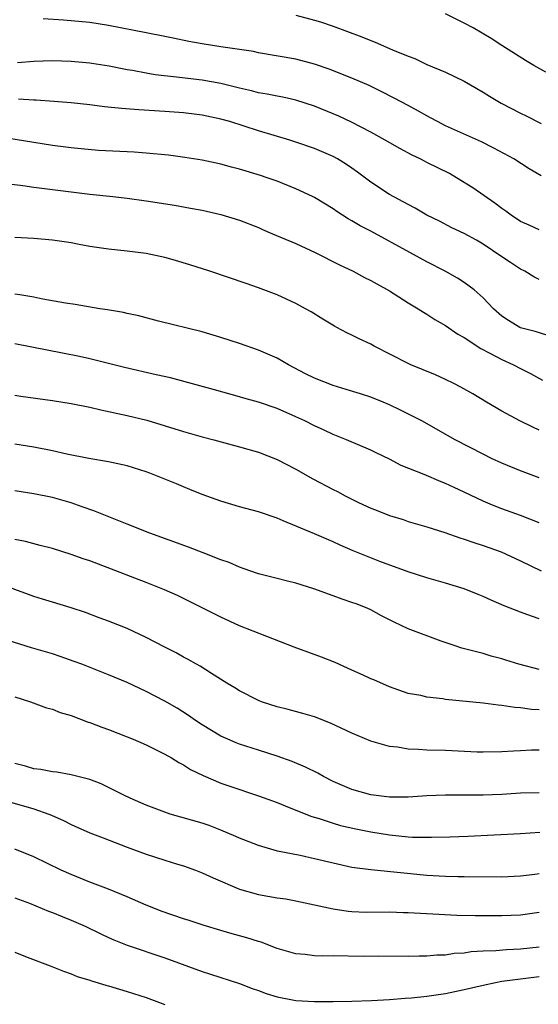
# Model space of a CAD drawing. Units: inches. Extents: x 2673000 to 2676000, y 1551000 to 1552689.
# Drawn here: x 2674732 to 2674787, y 1552207 to 1552312 of the extents above; entities that cross this region are included whole.
import ezdxf

# ---------------------------------------------------------------- set-up
doc = ezdxf.new("R2010")
doc.units = ezdxf.units.IN
doc.header["$MEASUREMENT"] = 0
doc.layers.add('LD26731551_2ft', color=161, linetype='Continuous')

msp = doc.modelspace()

# ---------------------------------------------------------------- linework, layer by layer
at = {"layer": 'LD26731551_2ft'}
for points, elevation in [([(2674787.21, 1552295.21), (2674785.93, 1552295.93), (2674784.3, 1552297), (2674782.16, 1552298.16), (2674780.82, 1552298.82), (2674777, 1552300.55), (2674776.12, 1552301), (2674775.4, 1552301.4), (2674775, 1552301.6), (2674774.11, 1552302.11), (2674773, 1552302.7), (2674771.51, 1552303.51), (2674770.19, 1552304.19), (2674768.84, 1552304.84), (2674767, 1552305.64), (2674764.58, 1552306.58), (2674763, 1552307.13), (2674761, 1552307.65), (2674757, 1552308.36), (2674756.47, 1552308.47), (2674755, 1552308.71), (2674753, 1552309), (2674751, 1552309.31), (2674749.57, 1552309.57), (2674747.9, 1552309.9), (2674747, 1552310.09), (2674745, 1552310.47), (2674741, 1552311.28), (2674739, 1552311.57), (2674736.18, 1552311.82), (2674734.01, 1552311.99)], 8930), ([(2674761, 1552312.35), (2674763, 1552311.85), (2674763.65, 1552311.65), (2674765, 1552311.19), (2674768.05, 1552310.05), (2674769, 1552309.66), (2674769.48, 1552309.48), (2674771.32, 1552308.68), (2674773, 1552307.97), (2674773.72, 1552307.72), (2674775, 1552307.1), (2674777, 1552306.26), (2674779, 1552305.3), (2674781, 1552304.14), (2674781.7, 1552303.7), (2674782.95, 1552302.95), (2674785, 1552301.89), (2674785.62, 1552301.62), (2674787.2, 1552300.8)], 8932), ([(2674787.71, 1552306.29), (2674786.41, 1552307), (2674785.52, 1552307.52), (2674783, 1552309.13), (2674781.88, 1552309.88), (2674779.96, 1552311), (2674779, 1552311.53), (2674777, 1552312.51)], 8934), ([(2674787, 1552289.42), (2674785.92, 1552289.92), (2674785, 1552290.33), (2674783.99, 1552291), (2674783.43, 1552291.43), (2674783, 1552291.7), (2674782.27, 1552292.27), (2674779.92, 1552293.92), (2674778.17, 1552295), (2674777.43, 1552295.43), (2674775, 1552296.64), (2674774.75, 1552296.75), (2674774.29, 1552297), (2674773.42, 1552297.42), (2674772.11, 1552298.11), (2674770.55, 1552299), (2674769, 1552299.86), (2674766.94, 1552300.94), (2674765.58, 1552301.58), (2674765, 1552301.83), (2674763, 1552302.64), (2674761, 1552303.28), (2674759.6, 1552303.6), (2674759, 1552303.7), (2674757.93, 1552303.93), (2674757, 1552304.08), (2674756.28, 1552304.28), (2674755, 1552304.57), (2674753, 1552305.06), (2674751, 1552305.42), (2674748.25, 1552305.75), (2674745.99, 1552305.99), (2674745, 1552306.16), (2674743.55, 1552306.45), (2674743, 1552306.53), (2674741.07, 1552306.93), (2674739.22, 1552307.22), (2674739, 1552307.25), (2674737, 1552307.4), (2674735, 1552307.47), (2674733, 1552307.43), (2674731.29, 1552307.29)], 8928), ([(2674787, 1552284.11), (2674786.42, 1552284.42), (2674785.46, 1552285), (2674785, 1552285.23), (2674783.92, 1552285.92), (2674783, 1552286.53), (2674781, 1552287.91), (2674780.31, 1552288.31), (2674779, 1552289.02), (2674777.65, 1552289.65), (2674776.34, 1552290.34), (2674775, 1552290.99), (2674773.75, 1552291.75), (2674773, 1552292.13), (2674771, 1552293.19), (2674769, 1552294.53), (2674767.6, 1552295.6), (2674767, 1552296.02), (2674766.42, 1552296.41), (2674765.47, 1552297), (2674765, 1552297.26), (2674763, 1552298.11), (2674761, 1552298.8), (2674760.37, 1552299), (2674757, 1552300.02), (2674755.48, 1552300.52), (2674753.94, 1552301), (2674753, 1552301.26), (2674751, 1552301.67), (2674749, 1552301.92), (2674747, 1552302.09), (2674744.24, 1552302.24), (2674742.38, 1552302.38), (2674740.58, 1552302.58), (2674739, 1552302.8), (2674737, 1552303.01), (2674735.15, 1552303.15), (2674733.27, 1552303.27), (2674733, 1552303.27), (2674731.38, 1552303.38)], 8926), ([(2674787.83, 1552278.17), (2674786.58, 1552278.58), (2674785, 1552278.96), (2674784.92, 1552279), (2674783.73, 1552279.73), (2674783, 1552280.21), (2674782.11, 1552281), (2674781, 1552282.15), (2674780.06, 1552283), (2674779, 1552283.79), (2674778.27, 1552284.27), (2674776.97, 1552285), (2674775, 1552285.99), (2674773.18, 1552287), (2674769, 1552289.27), (2674767.86, 1552289.86), (2674767, 1552290.4), (2674766.6, 1552290.6), (2674765.38, 1552291.38), (2674765, 1552291.66), (2674763, 1552292.88), (2674762.77, 1552293), (2674761, 1552293.82), (2674759, 1552294.62), (2674757.94, 1552295), (2674757.23, 1552295.23), (2674755, 1552295.91), (2674754.13, 1552296.13), (2674753, 1552296.44), (2674751, 1552296.87), (2674749.16, 1552297.16), (2674747.39, 1552297.39), (2674745, 1552297.63), (2674743.72, 1552297.72), (2674739.92, 1552297.92), (2674738.07, 1552298.07), (2674737, 1552298.18), (2674735, 1552298.44), (2674729, 1552299.4)], 8924), ([(2674730.33, 1552294.33), (2674731.83, 1552294.17), (2674733, 1552293.99), (2674734.14, 1552293.86), (2674735, 1552293.73), (2674737, 1552293.48), (2674739, 1552293.25), (2674741.44, 1552293), (2674743, 1552292.81), (2674745, 1552292.53), (2674748.05, 1552292.05), (2674749.76, 1552291.76), (2674751, 1552291.53), (2674753, 1552291.08), (2674755, 1552290.47), (2674757, 1552289.66), (2674757.45, 1552289.45), (2674758.5, 1552289), (2674761, 1552287.96), (2674763.07, 1552287), (2674765.68, 1552285.68), (2674767.13, 1552285), (2674768.35, 1552284.35), (2674769, 1552284.03), (2674769.65, 1552283.65), (2674771, 1552282.9), (2674773, 1552281.64), (2674774.06, 1552281), (2674774.63, 1552280.63), (2674775, 1552280.41), (2674775.85, 1552279.85), (2674777, 1552279.19), (2674778.29, 1552278.29), (2674779, 1552277.91), (2674780.75, 1552276.75), (2674781.74, 1552276.26), (2674783, 1552275.56), (2674784.26, 1552275), (2674785, 1552274.61), (2674786.08, 1552274.08), (2674787.35, 1552273.35)], 8922), ([(2674787, 1552268.03), (2674786.33, 1552268.33), (2674784.94, 1552269), (2674783, 1552270.05), (2674781.38, 1552271), (2674779.9, 1552271.9), (2674778.62, 1552272.62), (2674777.89, 1552273), (2674777, 1552273.44), (2674775.93, 1552273.93), (2674773.3, 1552275), (2674773, 1552275.14), (2674769.37, 1552277), (2674769, 1552277.22), (2674767.77, 1552277.77), (2674767, 1552278.18), (2674766.44, 1552278.43), (2674765.38, 1552279), (2674765.12, 1552279.12), (2674763.87, 1552279.87), (2674762.65, 1552280.65), (2674762.03, 1552281), (2674761, 1552281.56), (2674759, 1552282.47), (2674757, 1552283.24), (2674755.69, 1552283.7), (2674751.8, 1552285), (2674749.69, 1552285.69), (2674748.15, 1552286.15), (2674747, 1552286.47), (2674745, 1552286.9), (2674743, 1552287.16), (2674741, 1552287.36), (2674739, 1552287.66), (2674737.85, 1552287.85), (2674737, 1552288.03), (2674735.77, 1552288.23), (2674735, 1552288.34), (2674733, 1552288.5), (2674731, 1552288.62)], 8920), ([(2674787, 1552262.91), (2674785, 1552263.68), (2674783, 1552264.49), (2674781.91, 1552265), (2674781, 1552265.44), (2674778.03, 1552267), (2674774.45, 1552269), (2674772.17, 1552270.17), (2674771, 1552270.71), (2674770.32, 1552271), (2674769, 1552271.53), (2674767.91, 1552271.91), (2674766.38, 1552272.38), (2674765, 1552272.78), (2674763, 1552273.57), (2674762.04, 1552274.04), (2674760.22, 1552275), (2674759, 1552275.7), (2674757, 1552276.58), (2674755, 1552277.29), (2674753, 1552277.93), (2674751, 1552278.51), (2674746.32, 1552279.68), (2674744.23, 1552280.23), (2674743, 1552280.47), (2674742.58, 1552280.58), (2674740.88, 1552280.88), (2674740.06, 1552281), (2674737.44, 1552281.44), (2674736.4, 1552281.6), (2674733.97, 1552282.03), (2674733, 1552282.24), (2674731.53, 1552282.47), (2674731, 1552282.57)], 8918), ([(2674787, 1552258.1), (2674785, 1552258.9), (2674783, 1552259.62), (2674782.01, 1552260.01), (2674781, 1552260.43), (2674779, 1552261.4), (2674777.9, 1552261.9), (2674777, 1552262.33), (2674776.51, 1552262.51), (2674774.72, 1552263.28), (2674772.26, 1552264.26), (2674771, 1552264.91), (2674769.59, 1552265.59), (2674769, 1552265.89), (2674766.43, 1552267), (2674765, 1552267.56), (2674764.02, 1552268.02), (2674763, 1552268.47), (2674761.96, 1552269), (2674761, 1552269.45), (2674759, 1552270.33), (2674757, 1552271.01), (2674755.45, 1552271.45), (2674755, 1552271.59), (2674752.33, 1552272.33), (2674747.6, 1552273.6), (2674746.07, 1552273.93), (2674742.7, 1552274.7), (2674739, 1552275.65), (2674737.9, 1552275.9), (2674731, 1552277.26)], 8916), ([(2674731, 1552271.75), (2674731.64, 1552271.64), (2674735, 1552271.19), (2674737, 1552270.87), (2674739, 1552270.46), (2674740.19, 1552270.19), (2674743, 1552269.6), (2674745.08, 1552269.08), (2674749, 1552267.87), (2674751, 1552267.32), (2674752.26, 1552267), (2674755, 1552266.25), (2674757, 1552265.67), (2674759, 1552264.88), (2674761, 1552263.86), (2674762.83, 1552262.83), (2674765, 1552261.67), (2674765.45, 1552261.45), (2674766.27, 1552261), (2674767.7, 1552260.3), (2674769, 1552259.7), (2674769.51, 1552259.51), (2674771, 1552258.89), (2674772.46, 1552258.46), (2674773, 1552258.27), (2674775, 1552257.7), (2674776.91, 1552257.09), (2674778.52, 1552256.52), (2674779, 1552256.38), (2674780.01, 1552256.01), (2674781, 1552255.69), (2674782.93, 1552255), (2674785, 1552254.06), (2674787.2, 1552253)], 8914), ([(2674787, 1552247.85), (2674785.67, 1552248.33), (2674785, 1552248.56), (2674783.26, 1552249.26), (2674781.86, 1552249.86), (2674781, 1552250.26), (2674780.47, 1552250.47), (2674779, 1552251.08), (2674777, 1552251.68), (2674775, 1552252.23), (2674773, 1552252.88), (2674769.98, 1552253.98), (2674767.14, 1552255.14), (2674765.73, 1552255.73), (2674765, 1552256.09), (2674763, 1552256.95), (2674759.66, 1552258.34), (2674759, 1552258.6), (2674757, 1552259.29), (2674755, 1552259.84), (2674753, 1552260.42), (2674751, 1552261.15), (2674749.69, 1552261.69), (2674749, 1552261.95), (2674748.27, 1552262.27), (2674746.48, 1552263), (2674745.41, 1552263.41), (2674745, 1552263.57), (2674743, 1552264.2), (2674741.48, 1552264.52), (2674741, 1552264.64), (2674738.9, 1552265), (2674736.53, 1552265.47), (2674735, 1552265.8), (2674733, 1552266.2), (2674731, 1552266.53)], 8912), ([(2674787, 1552242.45), (2674784.81, 1552243), (2674783.43, 1552243.43), (2674783, 1552243.57), (2674781.87, 1552243.87), (2674781, 1552244.14), (2674778.74, 1552244.74), (2674777.91, 1552245), (2674776.53, 1552245.47), (2674773, 1552246.78), (2674771.49, 1552247.49), (2674770.17, 1552248.17), (2674769, 1552248.83), (2674768.63, 1552249), (2674767.45, 1552249.45), (2674767, 1552249.62), (2674765.95, 1552249.95), (2674765, 1552250.32), (2674762.92, 1552251.08), (2674761, 1552251.66), (2674760.1, 1552251.9), (2674759, 1552252.16), (2674757, 1552252.68), (2674756.1, 1552253), (2674755, 1552253.39), (2674753.89, 1552253.89), (2674753, 1552254.18), (2674751.09, 1552254.91), (2674749.53, 1552255.53), (2674745.4, 1552257), (2674743, 1552257.99), (2674739.41, 1552259.41), (2674738.18, 1552259.82), (2674737, 1552260.24), (2674735, 1552260.83), (2674733, 1552261.23), (2674731, 1552261.52)], 8910), ([(2674787, 1552238.13), (2674786.18, 1552238.18), (2674785, 1552238.36), (2674784.39, 1552238.39), (2674783, 1552238.6), (2674782.62, 1552238.62), (2674781, 1552238.83), (2674777, 1552239.24), (2674776.69, 1552239.31), (2674775, 1552239.47), (2674774.35, 1552239.65), (2674773, 1552239.89), (2674771, 1552240.58), (2674769.33, 1552241.33), (2674769, 1552241.45), (2674768.18, 1552241.82), (2674767, 1552242.38), (2674765.19, 1552243.19), (2674763.76, 1552243.76), (2674762.28, 1552244.28), (2674760.82, 1552244.82), (2674755, 1552247.12), (2674753, 1552248.02), (2674749, 1552250.03), (2674748.35, 1552250.35), (2674746.97, 1552250.97), (2674745, 1552251.75), (2674743.79, 1552252.21), (2674741.79, 1552253), (2674739, 1552254.04), (2674738.28, 1552254.28), (2674737, 1552254.74), (2674735, 1552255.37), (2674733.71, 1552255.71), (2674732.11, 1552256.11), (2674731, 1552256.35)], 8908), ([(2674787, 1552233.82), (2674786.19, 1552233.81), (2674785, 1552233.75), (2674784.27, 1552233.73), (2674783, 1552233.63), (2674781, 1552233.6), (2674780.38, 1552233.62), (2674777, 1552233.78), (2674775, 1552233.83), (2674774.1, 1552233.9), (2674773, 1552233.93), (2674771.87, 1552234.13), (2674771, 1552234.21), (2674769.27, 1552234.73), (2674769, 1552234.79), (2674767, 1552235.65), (2674764.72, 1552236.72), (2674763, 1552237.37), (2674761.75, 1552237.75), (2674760.17, 1552238.17), (2674759, 1552238.47), (2674757.32, 1552239), (2674757, 1552239.12), (2674755, 1552240.15), (2674754.49, 1552240.49), (2674753.63, 1552241), (2674751.99, 1552242.01), (2674750.79, 1552242.79), (2674750.4, 1552243), (2674749.51, 1552243.51), (2674749, 1552243.77), (2674748.21, 1552244.21), (2674747, 1552244.82), (2674745, 1552245.88), (2674743, 1552246.83), (2674741, 1552247.62), (2674739.98, 1552247.98), (2674738.54, 1552248.54), (2674737, 1552249.05), (2674735, 1552249.63), (2674733.96, 1552249.96), (2674733, 1552250.24), (2674732.46, 1552250.46), (2674729.53, 1552251.53)], 8906), ([(2674787, 1552229.28), (2674785, 1552229.22), (2674783, 1552229.1), (2674781, 1552229.02), (2674776.98, 1552229.02), (2674775, 1552228.93), (2674773, 1552228.8), (2674771, 1552228.8), (2674769, 1552229.04), (2674767, 1552229.62), (2674765, 1552230.47), (2674763.95, 1552231), (2674763.35, 1552231.35), (2674762.02, 1552232.02), (2674760.62, 1552232.62), (2674759, 1552233.19), (2674757, 1552233.82), (2674755, 1552234.48), (2674754.62, 1552234.62), (2674753.74, 1552235), (2674753, 1552235.33), (2674751, 1552236.53), (2674750.29, 1552237), (2674749.54, 1552237.54), (2674748.31, 1552238.31), (2674747, 1552239.07), (2674745, 1552240.09), (2674743, 1552241.05), (2674741, 1552241.89), (2674738.16, 1552243), (2674737.31, 1552243.31), (2674735.83, 1552243.83), (2674735, 1552244.1), (2674732.77, 1552244.77), (2674729.72, 1552245.72)], 8904), ([(2674731, 1552239.53), (2674732.67, 1552239), (2674734.36, 1552238.36), (2674735, 1552238.19), (2674735.84, 1552237.84), (2674737, 1552237.53), (2674738.83, 1552236.83), (2674739, 1552236.79), (2674740.29, 1552236.29), (2674741, 1552236.03), (2674743, 1552235.26), (2674743.63, 1552235), (2674745, 1552234.4), (2674747, 1552233.41), (2674747.71, 1552233), (2674748.49, 1552232.49), (2674749, 1552232.24), (2674749.76, 1552231.76), (2674751.11, 1552231.11), (2674753, 1552230.31), (2674753.96, 1552229.96), (2674757, 1552228.95), (2674759, 1552228.22), (2674760.29, 1552227.71), (2674762.72, 1552226.72), (2674763.49, 1552226.51), (2674765, 1552226.01), (2674765.78, 1552225.78), (2674767.42, 1552225.42), (2674769, 1552225.11), (2674771, 1552224.76), (2674773, 1552224.57), (2674773.46, 1552224.54), (2674775.49, 1552224.51), (2674777.45, 1552224.55), (2674779.37, 1552224.63), (2674785, 1552224.91), (2674787.07, 1552225.07)], 8902), ([(2674787, 1552220.6), (2674786.54, 1552220.54), (2674785, 1552220.34), (2674783, 1552220.26), (2674779, 1552220.27), (2674778.3, 1552220.3), (2674777, 1552220.31), (2674775, 1552220.42), (2674769, 1552221.02), (2674767, 1552221.29), (2674765, 1552221.73), (2674763, 1552222.22), (2674761.45, 1552222.55), (2674759.04, 1552223.04), (2674757, 1552223.64), (2674755, 1552224.43), (2674754.61, 1552224.61), (2674753, 1552225.28), (2674751.76, 1552225.76), (2674751, 1552226.02), (2674747.57, 1552227), (2674747, 1552227.19), (2674745, 1552227.95), (2674743.32, 1552228.68), (2674742.62, 1552229), (2674741, 1552229.84), (2674740.21, 1552230.21), (2674739, 1552230.69), (2674737, 1552231.2), (2674735.48, 1552231.48), (2674735, 1552231.5), (2674733.76, 1552231.76), (2674733, 1552231.84), (2674732.11, 1552232.11), (2674731, 1552232.4)], 8900), ([(2674729.43, 1552228.57), (2674733, 1552227.57), (2674734.62, 1552227), (2674734.89, 1552226.89), (2674736.26, 1552226.26), (2674737, 1552225.89), (2674739, 1552225), (2674740.44, 1552224.44), (2674743, 1552223.46), (2674745, 1552222.72), (2674747, 1552222.06), (2674748.36, 1552221.64), (2674749, 1552221.46), (2674750.27, 1552221), (2674751, 1552220.72), (2674752.17, 1552220.17), (2674755, 1552218.97), (2674757, 1552218.39), (2674759, 1552218.04), (2674759.92, 1552217.92), (2674761, 1552217.73), (2674763, 1552217.3), (2674765, 1552216.85), (2674766.6, 1552216.6), (2674767, 1552216.57), (2674768.52, 1552216.52), (2674771, 1552216.55), (2674772.49, 1552216.49), (2674773, 1552216.49), (2674776.28, 1552216.28), (2674778.2, 1552216.2), (2674780.15, 1552216.15), (2674783, 1552216.14), (2674785, 1552216.23), (2674787, 1552216.51)], 8898), ([(2674787, 1552212.78), (2674785, 1552212.54), (2674783.51, 1552212.49), (2674782.38, 1552212.38), (2674781, 1552212.33), (2674779.73, 1552212.27), (2674779, 1552212.14), (2674777.91, 1552212.09), (2674777, 1552211.93), (2674776.08, 1552211.92), (2674775, 1552211.81), (2674774.18, 1552211.82), (2674773, 1552211.79), (2674769.8, 1552211.8), (2674768.22, 1552211.78), (2674765, 1552211.83), (2674763.81, 1552211.81), (2674763, 1552211.86), (2674762.01, 1552211.99), (2674761, 1552212.05), (2674759, 1552212.63), (2674757.3, 1552213.3), (2674757, 1552213.38), (2674755.77, 1552213.77), (2674754.2, 1552214.2), (2674753, 1552214.54), (2674751.12, 1552215.12), (2674749.62, 1552215.62), (2674749, 1552215.81), (2674746.62, 1552216.62), (2674745.64, 1552217), (2674745, 1552217.27), (2674743, 1552218.15), (2674740.98, 1552218.98), (2674739, 1552219.73), (2674737, 1552220.53), (2674735.95, 1552221), (2674733, 1552222.44), (2674731, 1552223.24)], 8896), ([(2674731, 1552218.04), (2674732.54, 1552217.46), (2674734.6, 1552216.6), (2674735, 1552216.46), (2674736.03, 1552216.03), (2674737, 1552215.66), (2674738.51, 1552215), (2674740.19, 1552214.19), (2674741, 1552213.82), (2674741.57, 1552213.57), (2674743, 1552212.99), (2674747, 1552211.62), (2674751, 1552210.18), (2674751.9, 1552209.9), (2674755, 1552208.87), (2674756.35, 1552208.35), (2674757, 1552208.14), (2674757.82, 1552207.82), (2674759, 1552207.47), (2674761, 1552207.07), (2674763, 1552206.95), (2674765, 1552206.96), (2674767, 1552206.99), (2674769.07, 1552207.07), (2674771, 1552207.19), (2674772.67, 1552207.33), (2674773.37, 1552207.37), (2674775, 1552207.54), (2674777, 1552207.83), (2674779, 1552208.24), (2674781, 1552208.71), (2674782.32, 1552209), (2674783, 1552209.13), (2674785, 1552209.4), (2674787, 1552209.64)], 8894), ([(2674731, 1552212.22), (2674732.31, 1552211.69), (2674734.77, 1552210.77), (2674736.19, 1552210.19), (2674737, 1552209.92), (2674737.64, 1552209.64), (2674739, 1552209.23), (2674739.17, 1552209.17), (2674740.72, 1552208.72), (2674741, 1552208.65), (2674743, 1552208.04), (2674745, 1552207.38), (2674747, 1552206.64)], 8892)]:
    msp.add_lwpolyline(points, dxfattribs=dict(at, elevation=elevation))

doc.saveas('drawing.dxf')
